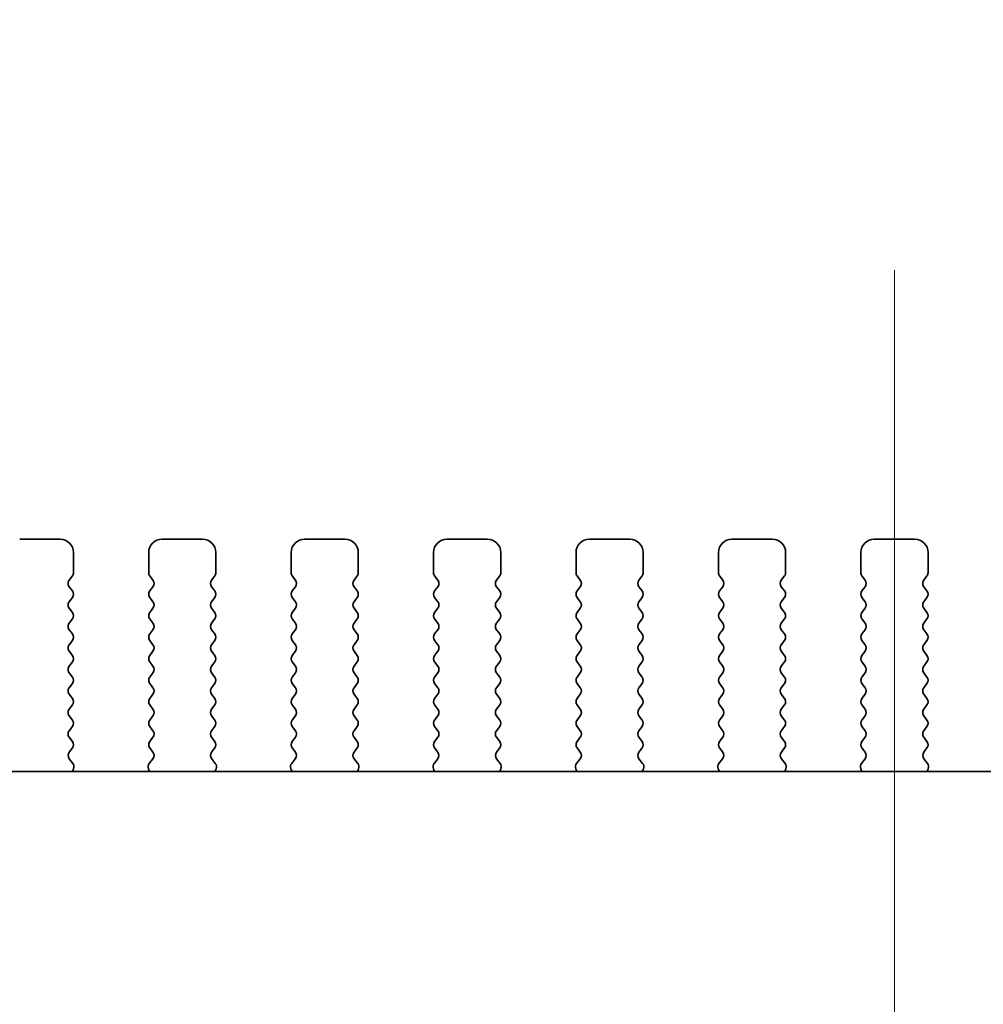
# Model space of a CAD drawing. Units: millimetres. Extents: x 0 to 6687, y 0 to 1124.
# Drawn here: x 1708 to 1743, y 489 to 526 of the extents above; entities that cross this region are included whole.
import ezdxf

# ---------------------------------------------------------------- set-up
doc = ezdxf.new("R2010")
doc.units = ezdxf.units.MM
doc.header["$LTSCALE"] = 2.5
doc.layers.get('Defpoints').update_dxf_attribs({"lineweight": 25})
for name, color, linetype, lineweight in [('Centerline (ISO)', 131, 'Continuous', 18), ('Dimension (ISO)', 7, 'Continuous', 18), ('Dimension (ISO) @ 1', 7, 'Continuous', 18), ('Visible (ISO)', 7, 'Continuous', 35)]:
    doc.layers.add(name, color=color, linetype=linetype, lineweight=lineweight)
doc.styles.add('Note Text (TK)', font='MS PGothic.ttf')
doc.dimstyles.new('Default - Method 1b (TK)', dxfattribs={"dimscale": 2.5, "dimtxt": 2.5, "dimasz": 2.5, "dimexe": 1, "dimexo": 1.5, "dimgap": 1, "dimtad": 1, "dimrnd": 1e-08, "dimdsep": 46, "dimtxsty": 'Note Text (TK)', "dimcen": 0.09, "dimdle": 5, "dimclrd": 100, "dimclre": 100, "dimclrt": 7, "dimadec": 1, "dimazin": 1, "dimtfac": 1, "dimtmove": 0, "dimatfit": 3, "dimfxl": 1, "dimtolj": 1, "dimlwd": -1, "dimlwe": -1, "dimarcsym": 0})

# ---------------------------------------------------------------- blocks, each defined once
blk = doc.blocks.new('*D19')
at = {"layer": 'Defpoints', "color": 0}
for p in [(1856.17, 547.025), (1624.17, 499.025), (1856.17, 499.025)]:
    blk.add_point(p, dxfattribs=at)
at = {"layer": 'Dimension (ISO)', "color": 100}
for p, q in [((1624.17, 505.025), (1624.17, 551.025)), ((1856.17, 505.025), (1856.17, 551.025)), ((1634.17, 547.025), (1846.17, 547.025))]:
    blk.add_line(p, q, dxfattribs=at)
for points in [[(1634.17, 548.692), (1634.17, 545.359), (1624.17, 547.025)], [(1846.17, 548.692), (1846.17, 545.359), (1856.17, 547.025)]]:
    blk.add_solid(points, dxfattribs=at)
at = {"layer": 'Dimension (ISO)', "color": 7, "insert": (1713.977, 556.025), "char_height": 10, "attachment_point": 4, "style": 'Note Text (TK)'}
blk.add_mtext('\\A1;232±0.5', dxfattribs=at)

msp = doc.modelspace()

# ---------------------------------------------------------------- linework, layer by layer
at = {"layer": 'Centerline (ISO)', "linetype": 'Continuous'}
msp.add_line((1740.1702, 396.6352), (1740.1702, 516.6352), dxfattribs=at)
at = {"layer": 'Visible (ISO)'}
for p, q in [((1709.1202, 506.6352), (1707.6202, 506.6352)), ((1714.4202, 506.6352), (1712.9202, 506.6352)), ((1719.7202, 506.6352), (1718.2202, 506.6352)), ((1725.0202, 506.6352), (1723.5202, 506.6352)), ((1730.3202, 506.6352), (1728.8202, 506.6352)), ((1735.6202, 506.6352), (1734.1202, 506.6352)), ((1740.9202, 506.6352), (1739.4202, 506.6352)), ((1709.6202, 505.3852), (1709.6202, 506.1352)), ((1712.4202, 506.1352), (1712.4202, 505.3852)), ((1714.9202, 505.3852), (1714.9202, 506.1352)), ((1717.7202, 506.1352), (1717.7202, 505.3852)), ((1720.2202, 505.3852), (1720.2202, 506.1352)), ((1723.0202, 506.1352), (1723.0202, 505.3852)), ((1725.5202, 505.3852), (1725.5202, 506.1352)), ((1728.3202, 506.1352), (1728.3202, 505.3852)), ((1730.8202, 505.3852), (1730.8202, 506.1352)), ((1733.6202, 506.1352), (1733.6202, 505.3852)), ((1736.1202, 505.3852), (1736.1202, 506.1352)), ((1738.9202, 506.1352), (1738.9202, 505.3852)), ((1741.4202, 505.3852), (1741.4202, 506.1352)), ((1709.4602, 505.1052), (1709.5802, 505.2652)), ((1712.4602, 505.2652), (1712.5802, 505.1052)), ((1714.7602, 505.1052), (1714.8802, 505.2652)), ((1717.7602, 505.2652), (1717.8802, 505.1052)), ((1720.0602, 505.1052), (1720.1802, 505.2652)), ((1723.0602, 505.2652), (1723.1802, 505.1052)), ((1725.3602, 505.1052), (1725.4802, 505.2652)), ((1728.3602, 505.2652), (1728.4802, 505.1052)), ((1730.6602, 505.1052), (1730.7802, 505.2652)), ((1733.6602, 505.2652), (1733.7802, 505.1052)), ((1735.9602, 505.1052), (1736.0802, 505.2652)), ((1738.9602, 505.2652), (1739.0802, 505.1052)), ((1741.2602, 505.1052), (1741.3802, 505.2652)), ((1709.5802, 504.7052), (1709.4602, 504.8652)), ((1712.5802, 504.8652), (1712.4602, 504.7052)), ((1714.8802, 504.7052), (1714.7602, 504.8652)), ((1717.8802, 504.8652), (1717.7602, 504.7052)), ((1720.1802, 504.7052), (1720.0602, 504.8652)), ((1723.1802, 504.8652), (1723.0602, 504.7052)), ((1725.4802, 504.7052), (1725.3602, 504.8652)), ((1728.4802, 504.8652), (1728.3602, 504.7052)), ((1730.7802, 504.7052), (1730.6602, 504.8652)), ((1733.7802, 504.8652), (1733.6602, 504.7052)), ((1736.0802, 504.7052), (1735.9602, 504.8652)), ((1739.0802, 504.8652), (1738.9602, 504.7052)), ((1741.3802, 504.7052), (1741.2602, 504.8652)), ((1709.4602, 504.3052), (1709.5802, 504.4652)), ((1712.4602, 504.4652), (1712.5802, 504.3052)), ((1714.7602, 504.3052), (1714.8802, 504.4652)), ((1717.7602, 504.4652), (1717.8802, 504.3052)), ((1720.0602, 504.3052), (1720.1802, 504.4652)), ((1723.0602, 504.4652), (1723.1802, 504.3052)), ((1725.3602, 504.3052), (1725.4802, 504.4652)), ((1728.3602, 504.4652), (1728.4802, 504.3052)), ((1730.6602, 504.3052), (1730.7802, 504.4652)), ((1733.6602, 504.4652), (1733.7802, 504.3052)), ((1735.9602, 504.3052), (1736.0802, 504.4652)), ((1738.9602, 504.4652), (1739.0802, 504.3052)), ((1741.2602, 504.3052), (1741.3802, 504.4652)), ((1709.5802, 503.9052), (1709.4602, 504.0652)), ((1712.5802, 504.0652), (1712.4602, 503.9052)), ((1714.8802, 503.9052), (1714.7602, 504.0652)), ((1717.8802, 504.0652), (1717.7602, 503.9052)), ((1720.1802, 503.9052), (1720.0602, 504.0652)), ((1723.1802, 504.0652), (1723.0602, 503.9052)), ((1725.4802, 503.9052), (1725.3602, 504.0652)), ((1728.4802, 504.0652), (1728.3602, 503.9052)), ((1730.7802, 503.9052), (1730.6602, 504.0652)), ((1733.7802, 504.0652), (1733.6602, 503.9052)), ((1736.0802, 503.9052), (1735.9602, 504.0652)), ((1739.0802, 504.0652), (1738.9602, 503.9052)), ((1741.3802, 503.9052), (1741.2602, 504.0652)), ((1709.4602, 503.5052), (1709.5802, 503.6652)), ((1712.4602, 503.6652), (1712.5802, 503.5052)), ((1714.7602, 503.5052), (1714.8802, 503.6652)), ((1717.7602, 503.6652), (1717.8802, 503.5052)), ((1720.0602, 503.5052), (1720.1802, 503.6652)), ((1723.0602, 503.6652), (1723.1802, 503.5052)), ((1725.3602, 503.5052), (1725.4802, 503.6652)), ((1728.3602, 503.6652), (1728.4802, 503.5052)), ((1730.6602, 503.5052), (1730.7802, 503.6652)), ((1733.6602, 503.6652), (1733.7802, 503.5052)), ((1735.9602, 503.5052), (1736.0802, 503.6652)), ((1738.9602, 503.6652), (1739.0802, 503.5052)), ((1741.2602, 503.5052), (1741.3802, 503.6652)), ((1709.5802, 503.1052), (1709.4602, 503.2652)), ((1712.5802, 503.2652), (1712.4602, 503.1052)), ((1714.8802, 503.1052), (1714.7602, 503.2652)), ((1717.8802, 503.2652), (1717.7602, 503.1052)), ((1720.1802, 503.1052), (1720.0602, 503.2652)), ((1723.1802, 503.2652), (1723.0602, 503.1052)), ((1725.4802, 503.1052), (1725.3602, 503.2652)), ((1728.4802, 503.2652), (1728.3602, 503.1052)), ((1730.7802, 503.1052), (1730.6602, 503.2652)), ((1733.7802, 503.2652), (1733.6602, 503.1052)), ((1736.0802, 503.1052), (1735.9602, 503.2652)), ((1739.0802, 503.2652), (1738.9602, 503.1052)), ((1741.3802, 503.1052), (1741.2602, 503.2652)), ((1709.4602, 502.7052), (1709.5802, 502.8652)), ((1712.4602, 502.8652), (1712.5802, 502.7052)), ((1714.7602, 502.7052), (1714.8802, 502.8652)), ((1717.7602, 502.8652), (1717.8802, 502.7052)), ((1720.0602, 502.7052), (1720.1802, 502.8652)), ((1723.0602, 502.8652), (1723.1802, 502.7052)), ((1725.3602, 502.7052), (1725.4802, 502.8652)), ((1728.3602, 502.8652), (1728.4802, 502.7052)), ((1730.6602, 502.7052), (1730.7802, 502.8652)), ((1733.6602, 502.8652), (1733.7802, 502.7052)), ((1735.9602, 502.7052), (1736.0802, 502.8652)), ((1738.9602, 502.8652), (1739.0802, 502.7052)), ((1741.2602, 502.7052), (1741.3802, 502.8652)), ((1709.5802, 502.3052), (1709.4602, 502.4652)), ((1712.5802, 502.4652), (1712.4602, 502.3052)), ((1714.8802, 502.3052), (1714.7602, 502.4652)), ((1717.8802, 502.4652), (1717.7602, 502.3052)), ((1720.1802, 502.3052), (1720.0602, 502.4652)), ((1723.1802, 502.4652), (1723.0602, 502.3052)), ((1725.4802, 502.3052), (1725.3602, 502.4652)), ((1728.4802, 502.4652), (1728.3602, 502.3052)), ((1730.7802, 502.3052), (1730.6602, 502.4652)), ((1733.7802, 502.4652), (1733.6602, 502.3052)), ((1736.0802, 502.3052), (1735.9602, 502.4652)), ((1739.0802, 502.4652), (1738.9602, 502.3052)), ((1741.3802, 502.3052), (1741.2602, 502.4652)), ((1709.4602, 501.9052), (1709.5802, 502.0652)), ((1712.4602, 502.0652), (1712.5802, 501.9052)), ((1714.7602, 501.9052), (1714.8802, 502.0652)), ((1717.7602, 502.0652), (1717.8802, 501.9052)), ((1720.0602, 501.9052), (1720.1802, 502.0652)), ((1723.0602, 502.0652), (1723.1802, 501.9052)), ((1725.3602, 501.9052), (1725.4802, 502.0652)), ((1728.3602, 502.0652), (1728.4802, 501.9052)), ((1730.6602, 501.9052), (1730.7802, 502.0652)), ((1733.6602, 502.0652), (1733.7802, 501.9052)), ((1735.9602, 501.9052), (1736.0802, 502.0652)), ((1738.9602, 502.0652), (1739.0802, 501.9052)), ((1741.2602, 501.9052), (1741.3802, 502.0652)), ((1709.5802, 501.5052), (1709.4602, 501.6652)), ((1712.5802, 501.6652), (1712.4602, 501.5052)), ((1714.8802, 501.5052), (1714.7602, 501.6652)), ((1717.8802, 501.6652), (1717.7602, 501.5052)), ((1720.1802, 501.5052), (1720.0602, 501.6652)), ((1723.1802, 501.6652), (1723.0602, 501.5052)), ((1725.4802, 501.5052), (1725.3602, 501.6652)), ((1728.4802, 501.6652), (1728.3602, 501.5052)), ((1730.7802, 501.5052), (1730.6602, 501.6652)), ((1733.7802, 501.6652), (1733.6602, 501.5052)), ((1736.0802, 501.5052), (1735.9602, 501.6652)), ((1739.0802, 501.6652), (1738.9602, 501.5052)), ((1741.3802, 501.5052), (1741.2602, 501.6652)), ((1709.4602, 501.1052), (1709.5802, 501.2652)), ((1712.4602, 501.2652), (1712.5802, 501.1052)), ((1714.7602, 501.1052), (1714.8802, 501.2652)), ((1717.7602, 501.2652), (1717.8802, 501.1052)), ((1720.0602, 501.1052), (1720.1802, 501.2652)), ((1723.0602, 501.2652), (1723.1802, 501.1052)), ((1725.3602, 501.1052), (1725.4802, 501.2652)), ((1728.3602, 501.2652), (1728.4802, 501.1052)), ((1730.6602, 501.1052), (1730.7802, 501.2652)), ((1733.6602, 501.2652), (1733.7802, 501.1052)), ((1735.9602, 501.1052), (1736.0802, 501.2652)), ((1738.9602, 501.2652), (1739.0802, 501.1052)), ((1741.2602, 501.1052), (1741.3802, 501.2652)), ((1709.5802, 500.7052), (1709.4602, 500.8652)), ((1712.5802, 500.8652), (1712.4602, 500.7052)), ((1714.8802, 500.7052), (1714.7602, 500.8652)), ((1717.8802, 500.8652), (1717.7602, 500.7052)), ((1720.1802, 500.7052), (1720.0602, 500.8652)), ((1723.1802, 500.8652), (1723.0602, 500.7052)), ((1725.4802, 500.7052), (1725.3602, 500.8652)), ((1728.4802, 500.8652), (1728.3602, 500.7052)), ((1730.7802, 500.7052), (1730.6602, 500.8652)), ((1733.7802, 500.8652), (1733.6602, 500.7052)), ((1736.0802, 500.7052), (1735.9602, 500.8652)), ((1739.0802, 500.8652), (1738.9602, 500.7052)), ((1741.3802, 500.7052), (1741.2602, 500.8652)), ((1709.4602, 500.3052), (1709.5802, 500.4652)), ((1712.4602, 500.4652), (1712.5802, 500.3052)), ((1714.7602, 500.3052), (1714.8802, 500.4652)), ((1717.7602, 500.4652), (1717.8802, 500.3052)), ((1720.0602, 500.3052), (1720.1802, 500.4652)), ((1723.0602, 500.4652), (1723.1802, 500.3052)), ((1725.3602, 500.3052), (1725.4802, 500.4652)), ((1728.3602, 500.4652), (1728.4802, 500.3052)), ((1730.6602, 500.3052), (1730.7802, 500.4652)), ((1733.6602, 500.4652), (1733.7802, 500.3052)), ((1735.9602, 500.3052), (1736.0802, 500.4652)), ((1738.9602, 500.4652), (1739.0802, 500.3052)), ((1741.2602, 500.3052), (1741.3802, 500.4652)), ((1709.5802, 499.9052), (1709.4602, 500.0652)), ((1712.5802, 500.0652), (1712.4602, 499.9052)), ((1714.8802, 499.9052), (1714.7602, 500.0652)), ((1717.8802, 500.0652), (1717.7602, 499.9052)), ((1720.1802, 499.9052), (1720.0602, 500.0652)), ((1723.1802, 500.0652), (1723.0602, 499.9052)), ((1725.4802, 499.9052), (1725.3602, 500.0652)), ((1728.4802, 500.0652), (1728.3602, 499.9052)), ((1730.7802, 499.9052), (1730.6602, 500.0652)), ((1733.7802, 500.0652), (1733.6602, 499.9052)), ((1736.0802, 499.9052), (1735.9602, 500.0652)), ((1739.0802, 500.0652), (1738.9602, 499.9052)), ((1741.3802, 499.9052), (1741.2602, 500.0652)), ((1709.4602, 499.5052), (1709.5802, 499.6652)), ((1712.4602, 499.6652), (1712.5802, 499.5052)), ((1714.7602, 499.5052), (1714.8802, 499.6652)), ((1717.7602, 499.6652), (1717.8802, 499.5052)), ((1720.0602, 499.5052), (1720.1802, 499.6652)), ((1723.0602, 499.6652), (1723.1802, 499.5052)), ((1725.3602, 499.5052), (1725.4802, 499.6652)), ((1728.3602, 499.6652), (1728.4802, 499.5052)), ((1730.6602, 499.5052), (1730.7802, 499.6652)), ((1733.6602, 499.6652), (1733.7802, 499.5052)), ((1735.9602, 499.5052), (1736.0802, 499.6652)), ((1738.9602, 499.6652), (1739.0802, 499.5052)), ((1741.2602, 499.5052), (1741.3802, 499.6652)), ((1709.5802, 499.1052), (1709.4602, 499.2652)), ((1712.5802, 499.2652), (1712.4602, 499.1052)), ((1714.8802, 499.1052), (1714.7602, 499.2652)), ((1717.8802, 499.2652), (1717.7602, 499.1052)), ((1720.1802, 499.1052), (1720.0602, 499.2652)), ((1723.1802, 499.2652), (1723.0602, 499.1052)), ((1725.4802, 499.1052), (1725.3602, 499.2652)), ((1728.4802, 499.2652), (1728.3602, 499.1052)), ((1730.7802, 499.1052), (1730.6602, 499.2652)), ((1733.7802, 499.2652), (1733.6602, 499.1052)), ((1736.0802, 499.1052), (1735.9602, 499.2652)), ((1739.0802, 499.2652), (1738.9602, 499.1052)), ((1741.3802, 499.1052), (1741.2602, 499.2652)), ((1709.4619, 498.7074), (1709.5802, 498.8652)), ((1712.4602, 498.8652), (1712.5786, 498.7074)), ((1714.7619, 498.7074), (1714.8802, 498.8652)), ((1717.7602, 498.8652), (1717.8786, 498.7074)), ((1720.0619, 498.7074), (1720.1802, 498.8652)), ((1723.0602, 498.8652), (1723.1786, 498.7074)), ((1725.3619, 498.7074), (1725.4802, 498.8652)), ((1728.3602, 498.8652), (1728.4786, 498.7074)), ((1730.6619, 498.7074), (1730.7802, 498.8652)), ((1733.6602, 498.8652), (1733.7786, 498.7074)), ((1735.9619, 498.7074), (1736.0802, 498.8652)), ((1738.9602, 498.8652), (1739.0786, 498.7074)), ((1741.2619, 498.7074), (1741.3802, 498.8652)), ((1709.5996, 498.2903), (1709.464, 498.4646)), ((1712.5764, 498.4646), (1712.4409, 498.2903)), ((1714.8996, 498.2903), (1714.764, 498.4646)), ((1717.8764, 498.4646), (1717.7409, 498.2903)), ((1720.1996, 498.2903), (1720.064, 498.4646)), ((1723.1764, 498.4646), (1723.0409, 498.2903)), ((1725.4996, 498.2903), (1725.364, 498.4646)), ((1728.4764, 498.4646), (1728.3409, 498.2903)), ((1730.7996, 498.2903), (1730.664, 498.4646)), ((1733.7764, 498.4646), (1733.6409, 498.2903)), ((1736.0996, 498.2903), (1735.964, 498.4646)), ((1739.0764, 498.4646), (1738.9409, 498.2903)), ((1741.3996, 498.2903), (1741.264, 498.4646)), ((1836.6925, 497.9886), (1643.648, 497.9886)), ((1709.5853, 497.9886), (1709.6273, 498.0928)), ((1712.4132, 498.0928), (1712.4552, 497.9886)), ((1714.8853, 497.9886), (1714.9273, 498.0928)), ((1717.7132, 498.0928), (1717.7552, 497.9886)), ((1720.1853, 497.9886), (1720.2273, 498.0928)), ((1723.0132, 498.0928), (1723.0552, 497.9886)), ((1725.4853, 497.9886), (1725.5273, 498.0928)), ((1728.3132, 498.0928), (1728.3552, 497.9886)), ((1730.7853, 497.9886), (1730.8273, 498.0928)), ((1733.6132, 498.0928), (1733.6552, 497.9886)), ((1736.0853, 497.9886), (1736.1273, 498.0928)), ((1738.9132, 498.0928), (1738.9552, 497.9886)), ((1741.3853, 497.9886), (1741.4273, 498.0928))]:
    msp.add_line(p, q, dxfattribs=at)
for centre, radius, start, end in [((1709.1202, 506.1352), 0.5, 0, 90), ((1712.9202, 506.1352), 0.5, 90, 180), ((1714.4202, 506.1352), 0.5, 0, 90), ((1718.2202, 506.1352), 0.5, 90, 180), ((1719.7202, 506.1352), 0.5, 0, 90), ((1723.5202, 506.1352), 0.5, 90, 180), ((1725.0202, 506.1352), 0.5, 0, 90), ((1728.8202, 506.1352), 0.5, 90, 180), ((1730.3202, 506.1352), 0.5, 0, 90), ((1734.1202, 506.1352), 0.5, 90, 180), ((1735.6202, 506.1352), 0.5, 0, 90), ((1739.4202, 506.1352), 0.5, 90, 180), ((1740.9202, 506.1352), 0.5, 0, 90), ((1709.4202, 505.3852), 0.2, 323.1301, 0), ((1712.6202, 505.3852), 0.2, 180, 216.8699), ((1714.7202, 505.3852), 0.2, 323.1301, 0), ((1717.9202, 505.3852), 0.2, 180, 216.8699), ((1720.0202, 505.3852), 0.2, 323.1301, 0), ((1723.2202, 505.3852), 0.2, 180, 216.8699), ((1725.3202, 505.3852), 0.2, 323.1301, 0), ((1728.5202, 505.3852), 0.2, 180, 216.8699), ((1730.6202, 505.3852), 0.2, 323.1301, 0), ((1733.8202, 505.3852), 0.2, 180, 216.8699), ((1735.9202, 505.3852), 0.2, 323.1301, 0), ((1739.1202, 505.3852), 0.2, 180, 216.8699), ((1741.2202, 505.3852), 0.2, 323.1301, 0), ((1709.6202, 504.9852), 0.2, 143.1301, 216.8699), ((1712.4202, 504.9852), 0.2, 323.1301, 36.8699), ((1714.9202, 504.9852), 0.2, 143.1301, 216.8699), ((1717.7202, 504.9852), 0.2, 323.1301, 36.8699), ((1720.2202, 504.9852), 0.2, 143.1301, 216.8699), ((1723.0202, 504.9852), 0.2, 323.1301, 36.8699), ((1725.5202, 504.9852), 0.2, 143.1301, 216.8699), ((1728.3202, 504.9852), 0.2, 323.1301, 36.8699), ((1730.8202, 504.9852), 0.2, 143.1301, 216.8699), ((1733.6202, 504.9852), 0.2, 323.1301, 36.8699), ((1736.1202, 504.9852), 0.2, 143.1301, 216.8699), ((1738.9202, 504.9852), 0.2, 323.1301, 36.8699), ((1741.4202, 504.9852), 0.2, 143.1301, 216.8699), ((1709.4202, 504.5852), 0.2, 323.1301, 36.8699), ((1712.6202, 504.5852), 0.2, 143.1301, 216.8699), ((1714.7202, 504.5852), 0.2, 323.1301, 36.8699), ((1717.9202, 504.5852), 0.2, 143.1301, 216.8699), ((1720.0202, 504.5852), 0.2, 323.1301, 36.8699), ((1723.2202, 504.5852), 0.2, 143.1301, 216.8699), ((1725.3202, 504.5852), 0.2, 323.1301, 36.8699), ((1728.5202, 504.5852), 0.2, 143.1301, 216.8699), ((1730.6202, 504.5852), 0.2, 323.1301, 36.8699), ((1733.8202, 504.5852), 0.2, 143.1301, 216.8699), ((1735.9202, 504.5852), 0.2, 323.1301, 36.8699), ((1739.1202, 504.5852), 0.2, 143.1301, 216.8699), ((1741.2202, 504.5852), 0.2, 323.1301, 36.8699), ((1709.6202, 504.1852), 0.2, 143.1301, 216.8699), ((1712.4202, 504.1852), 0.2, 323.1301, 36.8699), ((1714.9202, 504.1852), 0.2, 143.1301, 216.8699), ((1717.7202, 504.1852), 0.2, 323.1301, 36.8699), ((1720.2202, 504.1852), 0.2, 143.1301, 216.8699), ((1723.0202, 504.1852), 0.2, 323.1301, 36.8699), ((1725.5202, 504.1852), 0.2, 143.1301, 216.8699), ((1728.3202, 504.1852), 0.2, 323.1301, 36.8699), ((1730.8202, 504.1852), 0.2, 143.1301, 216.8699), ((1733.6202, 504.1852), 0.2, 323.1301, 36.8699), ((1736.1202, 504.1852), 0.2, 143.1301, 216.8699), ((1738.9202, 504.1852), 0.2, 323.1301, 36.8699), ((1741.4202, 504.1852), 0.2, 143.1301, 216.8699), ((1709.4202, 503.7852), 0.2, 323.1301, 36.8699), ((1712.6202, 503.7852), 0.2, 143.1301, 216.8699), ((1714.7202, 503.7852), 0.2, 323.1301, 36.8699), ((1717.9202, 503.7852), 0.2, 143.1301, 216.8699), ((1720.0202, 503.7852), 0.2, 323.1301, 36.8699), ((1723.2202, 503.7852), 0.2, 143.1301, 216.8699), ((1725.3202, 503.7852), 0.2, 323.1301, 36.8699), ((1728.5202, 503.7852), 0.2, 143.1301, 216.8699), ((1730.6202, 503.7852), 0.2, 323.1301, 36.8699), ((1733.8202, 503.7852), 0.2, 143.1301, 216.8699), ((1735.9202, 503.7852), 0.2, 323.1301, 36.8699), ((1739.1202, 503.7852), 0.2, 143.1301, 216.8699), ((1741.2202, 503.7852), 0.2, 323.1301, 36.8699), ((1709.6202, 503.3852), 0.2, 143.1301, 216.8699), ((1712.4202, 503.3852), 0.2, 323.1301, 36.8699), ((1714.9202, 503.3852), 0.2, 143.1301, 216.8699), ((1717.7202, 503.3852), 0.2, 323.1301, 36.8699), ((1720.2202, 503.3852), 0.2, 143.1301, 216.8699), ((1723.0202, 503.3852), 0.2, 323.1301, 36.8699), ((1725.5202, 503.3852), 0.2, 143.1301, 216.8699), ((1728.3202, 503.3852), 0.2, 323.1301, 36.8699), ((1730.8202, 503.3852), 0.2, 143.1301, 216.8699), ((1733.6202, 503.3852), 0.2, 323.1301, 36.8699), ((1736.1202, 503.3852), 0.2, 143.1301, 216.8699), ((1738.9202, 503.3852), 0.2, 323.1301, 36.8699), ((1741.4202, 503.3852), 0.2, 143.1301, 216.8699), ((1709.4202, 502.9852), 0.2, 323.1301, 36.8699), ((1712.6202, 502.9852), 0.2, 143.1301, 216.8699), ((1714.7202, 502.9852), 0.2, 323.1301, 36.8699), ((1717.9202, 502.9852), 0.2, 143.1301, 216.8699), ((1720.0202, 502.9852), 0.2, 323.1301, 36.8699), ((1723.2202, 502.9852), 0.2, 143.1301, 216.8699), ((1725.3202, 502.9852), 0.2, 323.1301, 36.8699), ((1728.5202, 502.9852), 0.2, 143.1301, 216.8699), ((1730.6202, 502.9852), 0.2, 323.1301, 36.8699), ((1733.8202, 502.9852), 0.2, 143.1301, 216.8699), ((1735.9202, 502.9852), 0.2, 323.1301, 36.8699), ((1739.1202, 502.9852), 0.2, 143.1301, 216.8699), ((1741.2202, 502.9852), 0.2, 323.1301, 36.8699), ((1709.6202, 502.5852), 0.2, 143.1301, 216.8699), ((1712.4202, 502.5852), 0.2, 323.1301, 36.8699), ((1714.9202, 502.5852), 0.2, 143.1301, 216.8699), ((1717.7202, 502.5852), 0.2, 323.1301, 36.8699), ((1720.2202, 502.5852), 0.2, 143.1301, 216.8699), ((1723.0202, 502.5852), 0.2, 323.1301, 36.8699), ((1725.5202, 502.5852), 0.2, 143.1301, 216.8699), ((1728.3202, 502.5852), 0.2, 323.1301, 36.8699), ((1730.8202, 502.5852), 0.2, 143.1301, 216.8699), ((1733.6202, 502.5852), 0.2, 323.1301, 36.8699), ((1736.1202, 502.5852), 0.2, 143.1301, 216.8699), ((1738.9202, 502.5852), 0.2, 323.1301, 36.8699), ((1741.4202, 502.5852), 0.2, 143.1301, 216.8699), ((1709.4202, 502.1852), 0.2, 323.1301, 36.8699), ((1712.6202, 502.1852), 0.2, 143.1301, 216.8699), ((1714.7202, 502.1852), 0.2, 323.1301, 36.8699), ((1717.9202, 502.1852), 0.2, 143.1301, 216.8699), ((1720.0202, 502.1852), 0.2, 323.1301, 36.8699), ((1723.2202, 502.1852), 0.2, 143.1301, 216.8699), ((1725.3202, 502.1852), 0.2, 323.1301, 36.8699), ((1728.5202, 502.1852), 0.2, 143.1301, 216.8699), ((1730.6202, 502.1852), 0.2, 323.1301, 36.8699), ((1733.8202, 502.1852), 0.2, 143.1301, 216.8699), ((1735.9202, 502.1852), 0.2, 323.1301, 36.8699), ((1739.1202, 502.1852), 0.2, 143.1301, 216.8699), ((1741.2202, 502.1852), 0.2, 323.1301, 36.8699), ((1709.6202, 501.7852), 0.2, 143.1301, 216.8699), ((1712.4202, 501.7852), 0.2, 323.1301, 36.8699), ((1714.9202, 501.7852), 0.2, 143.1301, 216.8699), ((1717.7202, 501.7852), 0.2, 323.1301, 36.8699), ((1720.2202, 501.7852), 0.2, 143.1301, 216.8699), ((1723.0202, 501.7852), 0.2, 323.1301, 36.8699), ((1725.5202, 501.7852), 0.2, 143.1301, 216.8699), ((1728.3202, 501.7852), 0.2, 323.1301, 36.8699), ((1730.8202, 501.7852), 0.2, 143.1301, 216.8699), ((1733.6202, 501.7852), 0.2, 323.1301, 36.8699), ((1736.1202, 501.7852), 0.2, 143.1301, 216.8699), ((1738.9202, 501.7852), 0.2, 323.1301, 36.8699), ((1741.4202, 501.7852), 0.2, 143.1301, 216.8699), ((1709.4202, 501.3852), 0.2, 323.1301, 36.8699), ((1712.6202, 501.3852), 0.2, 143.1301, 216.8699), ((1714.7202, 501.3852), 0.2, 323.1301, 36.8699), ((1717.9202, 501.3852), 0.2, 143.1301, 216.8699), ((1720.0202, 501.3852), 0.2, 323.1301, 36.8699), ((1723.2202, 501.3852), 0.2, 143.1301, 216.8699), ((1725.3202, 501.3852), 0.2, 323.1301, 36.8699), ((1728.5202, 501.3852), 0.2, 143.1301, 216.8699), ((1730.6202, 501.3852), 0.2, 323.1301, 36.8699), ((1733.8202, 501.3852), 0.2, 143.1301, 216.8699), ((1735.9202, 501.3852), 0.2, 323.1301, 36.8699), ((1739.1202, 501.3852), 0.2, 143.1301, 216.8699), ((1741.2202, 501.3852), 0.2, 323.1301, 36.8699), ((1709.6202, 500.9852), 0.2, 143.1301, 216.8699), ((1712.4202, 500.9852), 0.2, 323.1301, 36.8699), ((1714.9202, 500.9852), 0.2, 143.1301, 216.8699), ((1717.7202, 500.9852), 0.2, 323.1301, 36.8699), ((1720.2202, 500.9852), 0.2, 143.1301, 216.8699), ((1723.0202, 500.9852), 0.2, 323.1301, 36.8699), ((1725.5202, 500.9852), 0.2, 143.1301, 216.8699), ((1728.3202, 500.9852), 0.2, 323.1301, 36.8699), ((1730.8202, 500.9852), 0.2, 143.1301, 216.8699), ((1733.6202, 500.9852), 0.2, 323.1301, 36.8699), ((1736.1202, 500.9852), 0.2, 143.1301, 216.8699), ((1738.9202, 500.9852), 0.2, 323.1301, 36.8699), ((1741.4202, 500.9852), 0.2, 143.1301, 216.8699), ((1709.4202, 500.5852), 0.2, 323.1301, 36.8699), ((1712.6202, 500.5852), 0.2, 143.1301, 216.8699), ((1714.7202, 500.5852), 0.2, 323.1301, 36.8699), ((1717.9202, 500.5852), 0.2, 143.1301, 216.8699), ((1720.0202, 500.5852), 0.2, 323.1301, 36.8699), ((1723.2202, 500.5852), 0.2, 143.1301, 216.8699), ((1725.3202, 500.5852), 0.2, 323.1301, 36.8699), ((1728.5202, 500.5852), 0.2, 143.1301, 216.8699), ((1730.6202, 500.5852), 0.2, 323.1301, 36.8699), ((1733.8202, 500.5852), 0.2, 143.1301, 216.8699), ((1735.9202, 500.5852), 0.2, 323.1301, 36.8699), ((1739.1202, 500.5852), 0.2, 143.1301, 216.8699), ((1741.2202, 500.5852), 0.2, 323.1301, 36.8699), ((1709.6202, 500.1852), 0.2, 143.1301, 216.8699), ((1712.4202, 500.1852), 0.2, 323.1301, 36.8699), ((1714.9202, 500.1852), 0.2, 143.1301, 216.8699), ((1717.7202, 500.1852), 0.2, 323.1301, 36.8699), ((1720.2202, 500.1852), 0.2, 143.1301, 216.8699), ((1723.0202, 500.1852), 0.2, 323.1301, 36.8699), ((1725.5202, 500.1852), 0.2, 143.1301, 216.8699), ((1728.3202, 500.1852), 0.2, 323.1301, 36.8699), ((1730.8202, 500.1852), 0.2, 143.1301, 216.8699), ((1733.6202, 500.1852), 0.2, 323.1301, 36.8699), ((1736.1202, 500.1852), 0.2, 143.1301, 216.8699), ((1738.9202, 500.1852), 0.2, 323.1301, 36.8699), ((1741.4202, 500.1852), 0.2, 143.1301, 216.8699), ((1709.4202, 499.7852), 0.2, 323.1301, 36.8699), ((1712.6202, 499.7852), 0.2, 143.1301, 216.8699), ((1714.7202, 499.7852), 0.2, 323.1301, 36.8699), ((1717.9202, 499.7852), 0.2, 143.1301, 216.8699), ((1720.0202, 499.7852), 0.2, 323.1301, 36.8699), ((1723.2202, 499.7852), 0.2, 143.1301, 216.8699), ((1725.3202, 499.7852), 0.2, 323.1301, 36.8699), ((1728.5202, 499.7852), 0.2, 143.1301, 216.8699), ((1730.6202, 499.7852), 0.2, 323.1301, 36.8699), ((1733.8202, 499.7852), 0.2, 143.1301, 216.8699), ((1735.9202, 499.7852), 0.2, 323.1301, 36.8699), ((1739.1202, 499.7852), 0.2, 143.1301, 216.8699), ((1741.2202, 499.7852), 0.2, 323.1301, 36.8699), ((1709.6202, 499.3852), 0.2, 143.1301, 216.8699), ((1712.4202, 499.3852), 0.2, 323.1301, 36.8699), ((1714.9202, 499.3852), 0.2, 143.1301, 216.8699), ((1717.7202, 499.3852), 0.2, 323.1301, 36.8699), ((1720.2202, 499.3852), 0.2, 143.1301, 216.8699), ((1723.0202, 499.3852), 0.2, 323.1301, 36.8699), ((1725.5202, 499.3852), 0.2, 143.1301, 216.8699), ((1728.3202, 499.3852), 0.2, 323.1301, 36.8699), ((1730.8202, 499.3852), 0.2, 143.1301, 216.8699), ((1733.6202, 499.3852), 0.2, 323.1301, 36.8699), ((1736.1202, 499.3852), 0.2, 143.1301, 216.8699), ((1738.9202, 499.3852), 0.2, 323.1301, 36.8699), ((1741.4202, 499.3852), 0.2, 143.1301, 216.8699), ((1709.4202, 498.9852), 0.2, 323.1301, 36.8699), ((1712.6202, 498.9852), 0.2, 143.1301, 216.8699), ((1714.7202, 498.9852), 0.2, 323.1301, 36.8699), ((1717.9202, 498.9852), 0.2, 143.1301, 216.8699), ((1720.0202, 498.9852), 0.2, 323.1301, 36.8699), ((1723.2202, 498.9852), 0.2, 143.1301, 216.8699), ((1725.3202, 498.9852), 0.2, 323.1301, 36.8699), ((1728.5202, 498.9852), 0.2, 143.1301, 216.8699), ((1730.6202, 498.9852), 0.2, 323.1301, 36.8699), ((1733.8202, 498.9852), 0.2, 143.1301, 216.8699), ((1735.9202, 498.9852), 0.2, 323.1301, 36.8699), ((1739.1202, 498.9852), 0.2, 143.1301, 216.8699), ((1741.2202, 498.9852), 0.2, 323.1301, 36.8699), ((1709.6219, 498.5874), 0.2, 143.1301, 217.88181), ((1712.4186, 498.5874), 0.2, 322.11819, 36.8699), ((1714.9219, 498.5874), 0.2, 143.1301, 217.88181), ((1717.7186, 498.5874), 0.2, 322.11819, 36.8699), ((1720.2219, 498.5874), 0.2, 143.1301, 217.88181), ((1723.0186, 498.5874), 0.2, 322.11819, 36.8699), ((1725.5219, 498.5874), 0.2, 143.1301, 217.88181), ((1728.3186, 498.5874), 0.2, 322.11819, 36.8699), ((1730.8219, 498.5874), 0.2, 143.1301, 217.88181), ((1733.6186, 498.5874), 0.2, 322.11819, 36.8699), ((1736.1219, 498.5874), 0.2, 143.1301, 217.88181), ((1738.9186, 498.5874), 0.2, 322.11819, 36.8699), ((1741.4219, 498.5874), 0.2, 143.1301, 217.88181), ((1709.4417, 498.1675), 0.2, 338.06978, 37.88181), ((1712.5987, 498.1675), 0.2, 142.11819, 201.93022), ((1714.7417, 498.1675), 0.2, 338.06978, 37.88181), ((1717.8987, 498.1675), 0.2, 142.11819, 201.93022), ((1720.0417, 498.1675), 0.2, 338.06978, 37.88181), ((1723.1987, 498.1675), 0.2, 142.11819, 201.93022), ((1725.3417, 498.1675), 0.2, 338.06978, 37.88181), ((1728.4987, 498.1675), 0.2, 142.11819, 201.93022), ((1730.6417, 498.1675), 0.2, 338.06978, 37.88181), ((1733.7987, 498.1675), 0.2, 142.11819, 201.93022), ((1735.9417, 498.1675), 0.2, 338.06978, 37.88181), ((1739.0987, 498.1675), 0.2, 142.11819, 201.93022), ((1741.2417, 498.1675), 0.2, 338.06978, 37.88181)]:
    msp.add_arc(centre, radius, start, end, dxfattribs=at)

# ---------------------------------------------------------------- dimensions: what is measured, and where the dimension line sits
at = {"layer": 'Dimension (ISO) @ 1', "color": 100}
dim = msp.add_linear_dim(base=(1856.1702, 547.0253), p1=(1624.1702, 499.0253), p2=(1856.1702, 499.0253), dimstyle='Default - Method 1b (TK)', override={"dimscale": 1, "dimtxt": 10, "dimasz": 10, "dimexe": 4, "dimexo": 6, "dimgap": 4, "dimdec": 2, "dimcen": 0.36, "dimtol": 1, "dimlim": 0, "dimtp": 0.5, "dimtm": 0.5, "dimtdec": 2, "dimtix": 0, "dimtofl": 0, "dimtmove": 0, "dimatfit": 1}, dxfattribs=at)
dim.commit()
dim.dimension.update_dxf_attribs({"geometry": '*D19', "text_midpoint": (1740.1702, 547.0253), "dimtype": 128})

doc.saveas('drawing.dxf')
